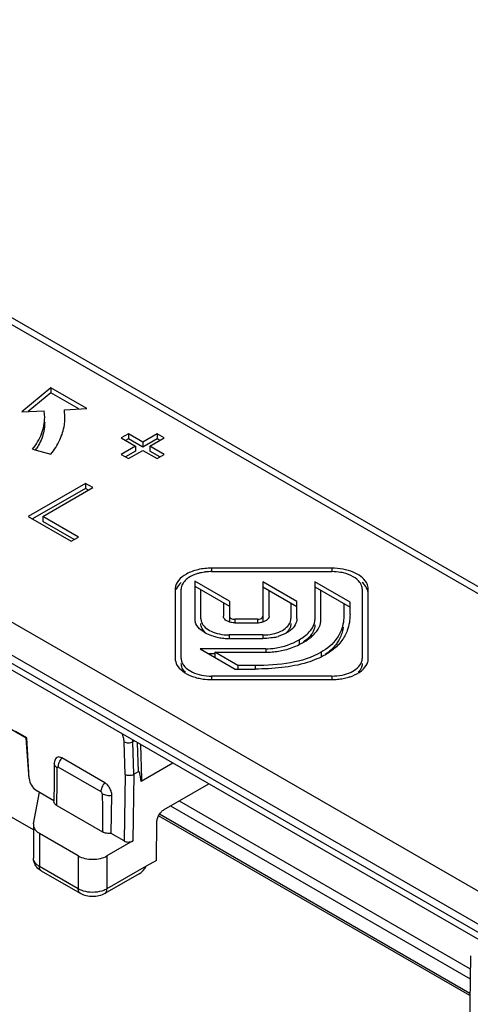
# Model space of a CAD drawing. Units: millimetres. Extents: x 1108 to 1803, y 404 to 873.
# Drawn here: x 1501 to 1523, y 579 to 627 of the extents above; entities that cross this region are included whole.
import ezdxf

# ---------------------------------------------------------------- set-up
doc = ezdxf.new("R2010")
doc.units = ezdxf.units.MM
doc.header["$LTSCALE"] = 23.1
doc.layers.add('COMPONENTI_DI_ASSIEME', color=7, linetype='CONTINUOUS')

msp = doc.modelspace()

# ---------------------------------------------------------------- linework, layer by layer
at = {"layer": 'COMPONENTI_DI_ASSIEME', "linetype": 'Continuous'}
for p, q in [((1661.935, 518.895), (1474.206, 627.196)), ((1661.051, 519.743), (1474.706, 627.246)), ((1461.483, 619.845), (1649.212, 511.544)), ((1460.776, 618.62), (1645.422, 512.098)), ((1645.422, 511.689), (1460.776, 618.212)), ((1647.329, 510.251), (1460.983, 617.754)), ((1502.178, 609.051), (1500.745, 607.869)), ((1502.178, 608.806), (1501.061, 607.885)), ((1502.178, 609.051), (1502.178, 608.806)), ((1503.947, 608.031), (1502.178, 609.051)), ((1503.556, 608.011), (1502.178, 608.806)), ((1500.745, 607.869), (1501.848, 607.924)), ((1501.872, 607.598), (1501.848, 607.924)), ((1502.844, 607.975), (1503.947, 608.031)), ((1502.872, 607.598), (1502.844, 607.975)), ((1506.01, 606.783), (1505.657, 606.579)), ((1506.01, 606.783), (1506.01, 606.538)), ((1506.717, 606.375), (1506.01, 606.783)), ((1507.424, 606.784), (1506.717, 606.375)), ((1507.424, 606.784), (1507.424, 606.539)), ((1507.778, 606.58), (1507.424, 606.784)), ((1505.657, 606.579), (1506.364, 606.171)), ((1506.364, 606.171), (1505.657, 605.763)), ((1506.01, 606.538), (1505.869, 606.457)), ((1506.717, 606.13), (1506.01, 606.538)), ((1506.364, 606.171), (1506.364, 605.926)), ((1507.424, 606.539), (1506.717, 606.13)), ((1506.717, 606.375), (1506.717, 606.13)), ((1507.071, 606.171), (1507.778, 606.58)), ((1507.071, 606.171), (1507.071, 605.926)), ((1507.779, 605.763), (1507.071, 606.171)), ((1507.566, 606.457), (1507.424, 606.539)), ((1501.267, 606.02), (1502.174, 605.776)), ((1505.657, 605.763), (1506.011, 605.559)), ((1506.364, 605.926), (1505.869, 605.64)), ((1506.011, 605.559), (1506.718, 605.967)), ((1506.718, 605.967), (1507.425, 605.559)), ((1507.566, 605.641), (1507.071, 605.926)), ((1507.425, 605.559), (1507.779, 605.763)), ((1503.89, 604.333), (1501.063, 602.7)), ((1503.89, 604.333), (1503.89, 604.089)), ((1504.244, 604.129), (1503.89, 604.333)), ((1503.89, 604.089), (1501.275, 602.577)), ((1501.778, 602.704), (1504.244, 604.129)), ((1504.032, 604.007), (1503.89, 604.089)), ((1501.063, 602.7), (1503.185, 601.476)), ((1501.778, 602.704), (1501.778, 602.459)), ((1503.546, 601.684), (1501.778, 602.704)), ((1503.334, 601.562), (1501.778, 602.459)), ((1503.185, 601.476), (1503.546, 601.684)), ((1516.054, 600.149), (1510.117, 600.148)), ((1510.117, 600.148), (1510.117, 599.975)), ((1510.117, 599.975), (1516.055, 599.976)), ((1516.054, 600.149), (1516.054, 599.976)), ((1509.286, 599.507), (1509.287, 597.653)), ((1510.998, 598.519), (1509.286, 599.507)), ((1512.654, 599.473), (1512.655, 597.53)), ((1514.336, 598.504), (1512.654, 599.473)), ((1515.215, 599.473), (1515.216, 597.587)), ((1516.956, 598.469), (1515.215, 599.473)), ((1508.317, 599.108), (1508.32, 595.68)), ((1508.62, 595.68), (1508.617, 599.108)), ((1509.286, 599.262), (1510.998, 598.274)), ((1509.587, 597.653), (1509.586, 599.089)), ((1512.654, 599.228), (1514.336, 598.259)), ((1512.955, 597.775), (1512.955, 599.055)), ((1515.215, 599.229), (1516.956, 598.224)), ((1515.516, 597.587), (1515.515, 599.055)), ((1517.555, 599.11), (1517.557, 595.682)), ((1517.857, 595.682), (1517.855, 599.11)), ((1510.698, 598.447), (1510.698, 597.776)), ((1510.998, 598.519), (1510.998, 597.531)), ((1514.036, 598.432), (1514.036, 597.662)), ((1514.336, 597.663), (1514.336, 598.504)), ((1516.656, 598.397), (1516.656, 597.881)), ((1516.956, 597.881), (1516.956, 598.469)), ((1512.386, 597.621), (1511.268, 597.62)), ((1511.268, 597.62), (1511.268, 597.447)), ((1511.268, 597.447), (1512.386, 597.447)), ((1512.386, 597.621), (1512.386, 597.447)), ((1510.987, 596.846), (1510.987, 596.673)), ((1512.656, 596.846), (1510.987, 596.846)), ((1510.987, 596.673), (1512.656, 596.673)), ((1512.656, 596.846), (1512.656, 596.673)), ((1514.447, 596.611), (1514.447, 596.366)), ((1512.801, 596.165), (1509.548, 596.164)), ((1509.548, 596.164), (1511.287, 595.161)), ((1510.273, 595.991), (1512.801, 595.992)), ((1510.273, 595.991), (1510.273, 595.746)), ((1511.411, 595.335), (1510.273, 595.991)), ((1512.801, 596.165), (1512.801, 595.992)), ((1515.525, 595.989), (1515.525, 595.744)), ((1510.273, 595.919), (1509.973, 595.919)), ((1511.287, 595.161), (1512.263, 595.161)), ((1511.411, 595.335), (1511.411, 595.161)), ((1512.262, 595.335), (1511.411, 595.335)), ((1512.262, 595.335), (1512.262, 595.161)), ((1516.058, 594.816), (1510.12, 594.815)), ((1510.12, 594.815), (1510.12, 594.641)), ((1510.12, 594.641), (1516.058, 594.643)), ((1516.058, 594.816), (1516.058, 594.643)), ((1501.318, 587.212), (1488.73, 594.479)), ((1500.96, 591.746), (1500.255, 592.152)), ((1500.994, 591.766), (1500.442, 592.084)), ((1500.96, 591.746), (1500.994, 591.766)), ((1501.105, 589.748), (1500.96, 591.746)), ((1501.11, 589.752), (1500.994, 591.766)), ((1505.846, 589.959), (1505.799, 591.564)), ((1506.295, 591.614), (1506.223, 591.572)), ((1506.27, 589.962), (1506.223, 591.572)), ((1506.51, 590.1), (1506.459, 591.519)), ((1506.677, 589.721), (1506.616, 591.429)), ((1504.841, 589.545), (1502.72, 590.77)), ((1502.346, 590.494), (1502.336, 589.536)), ((1502.346, 590.494), (1502.346, 590.495)), ((1504.665, 589.09), (1502.544, 590.315)), ((1508.209, 590.509), (1506.638, 589.602)), ((1505.846, 589.959), (1505.796, 586.667)), ((1506.27, 589.962), (1506.221, 586.667)), ((1506.27, 589.962), (1506.51, 590.1)), ((1501.457, 589.172), (1502.332, 588.668)), ((1502.336, 589.536), (1502.327, 588.629)), ((1507.77, 588.215), (1509.977, 589.489)), ((1501.324, 587.514), (1501.624, 589.076)), ((1505.16, 587.035), (1505.188, 588.929)), ((1508.519, 588.647), (1522.892, 580.349)), ((1502.473, 588.423), (1504.736, 587.116)), ((1508.094, 588.402), (1522.885, 579.863)), ((1522.872, 579.034), (1507.499, 587.909)), ((1522.874, 579.135), (1507.543, 587.986)), ((1501.324, 587.514), (1501.318, 587.451)), ((1501.318, 587.451), (1501.318, 585.818)), ((1507.388, 585.708), (1507.417, 587.61)), ((1501.611, 587.042), (1501.611, 585.409)), ((1503.534, 585.932), (1501.611, 587.042)), ((1505.796, 586.667), (1505.16, 587.035)), ((1506.221, 586.667), (1504.948, 585.932)), ((1503.534, 585.932), (1503.534, 584.299)), ((1504.948, 585.932), (1504.948, 584.299)), ((1503.534, 584.299), (1501.611, 585.409)), ((1506.892, 585.422), (1504.948, 584.299)), ((1507.388, 585.708), (1506.892, 585.422)), ((1503.637, 584.07), (1501.714, 585.181)), ((1506.539, 585.049), (1504.844, 584.07)), ((1522.902, 580.985), (1522.844, 577.153))]:
    msp.add_line(p, q, dxfattribs=at)
msp.add_lwpolyline([(1502.382, 590.687), (1502.355, 590.592), (1502.346, 590.495)], dxfattribs=at)
for centre, radius, start, end in [((1500.345, 607.6), 2.527, 351.4268, 354.4071), ((1500.367, 607.598), 2.505, 354.4078, 359.9928), ((1498.923, 607.689), 3.026, 325.6017, 327.8225), ((1510.117, 597.411), 2.564, 90.0142, 96.6889), ((1508.912, 599.109), 0.594, 176.0487, 180.0322), ((1509.865, 597.654), 0.578, 180.0372, 184.0021), ((1509.876, 597.655), 0.589, 184.0635, 195.2327), ((1512.386, 598.402), 0.954, 269.9936, 276.6195), ((1510.919, 599.178), 2.5, 253.5384, 259.4248), ((1510.968, 599.437), 2.764, 259.4043, 264.7978), ((1510.986, 599.619), 2.946, 264.7862, 270.0326), ((1512.718, 599.122), 2.444, 280.4936, 286.2692), ((1512.899, 599.535), 3.518, 297.8862, 300.0131), ((1512.8, 599.653), 3.661, 270.0202, 274.8207), ((1512.794, 599.715), 3.723, 274.823, 279.646), ((1512.785, 599.769), 3.778, 279.6462, 284.5718), ((1512.786, 599.769), 3.779, 284.5604, 296.0431), ((1512.857, 599.614), 3.607, 296.1076, 297.8884), ((1510.051, 597.31), 2.663, 253.6769, 259.4534), ((1516.057, 597.734), 3.091, 270.0138, 275.3027), ((1516.072, 597.595), 2.951, 275.2652, 280.5836), ((1516.126, 597.31), 2.661, 280.5734, 286.3522), ((1505.13, 591.535), 1.093, 1.9819, 6.5338), ((640.766, 598.221), 861.763, 359.348492, 359.472376), ((2397.62, 597.139), 892.941, 180.522155, 180.643133)]:
    msp.add_arc(centre, radius, start, end, dxfattribs=at)
for centre, major_axis, ratio, start_param, end_param in [((1506.445, 582.262), (0.074, 7.841), 0.04486, 5.924464, 6.309647), ((1506.177, 589.715), (0.5, -0.001), 0.577632, -0.399136, 0.021421), ((1506.009, 586.79), (0.3, 0), 0.577342, -2.356343, -0.785546), ((1506.539, 585.626), (0.354, 0.612), 0.577349, -2.356197, -1.57079)]:
    msp.add_ellipse(centre, major_axis=major_axis, ratio=ratio, start_param=start_param, end_param=end_param, dxfattribs=at)
for points, knots in [([(1501.267, 606.02), (1501.454, 606.252), (1501.759, 606.748), (1501.872, 607.323), (1501.872, 607.598)], [0, 0, 0, 0, 0.520486, 1, 1, 1, 1]), ([(1501.872, 607.353), (1501.872, 607.271), (1501.854, 606.94), (1501.758, 606.614), (1501.653, 606.387)], [0, 0, 0, 0, 0.245724, 1, 1, 1, 1]), ([(1502.174, 605.776), (1502.349, 605.993), (1502.643, 606.448), (1502.806, 606.968), (1502.844, 607.223)], [0, 0, 0, 0, 0.518931, 1, 1, 1, 1]), ([(1510.117, 600.148), (1509.891, 600.148), (1509.459, 600.102), (1508.888, 599.9), (1508.466, 599.588), (1508.328, 599.288), (1508.319, 599.15)], [0, 0, 0, 0, 0.305338, 0.582266, 0.812372, 1, 1, 1, 1]), ([(1509.543, 599.909), (1509.49, 599.896), (1509.297, 599.842), (1509.11, 599.76), (1508.988, 599.678)], [0, 0, 0, 0, 0.267496, 1, 1, 1, 1]), ([(1517.767, 599.432), (1517.63, 599.674), (1517.215, 599.945), (1516.604, 600.117), (1516.241, 600.149), (1516.054, 600.149)], [0, 0, 0, 0, 0.435761, 0.70863, 1, 1, 1, 1]), ([(1516.629, 599.91), (1516.583, 599.921), (1516.394, 599.96), (1516.2, 599.976), (1516.055, 599.976)], [0, 0, 0, 0, 0.245162, 1, 1, 1, 1]), ([(1517.441, 599.442), (1517.357, 599.558), (1517.099, 599.762), (1516.798, 599.87), (1516.629, 599.91)], [0, 0, 0, 0, 0.451735, 1, 1, 1, 1]), ([(1508.62, 599.441), (1508.589, 599.414), (1508.478, 599.308), (1508.39, 599.175), (1508.353, 599.07)], [0, 0, 0, 0, 0.271403, 1, 1, 1, 1]), ([(1508.731, 599.44), (1508.713, 599.414), (1508.651, 599.314), (1508.617, 599.195), (1508.617, 599.108)], [0, 0, 0, 0, 0.266541, 1, 1, 1, 1]), ([(1508.988, 599.678), (1508.961, 599.661), (1508.866, 599.593), (1508.781, 599.51), (1508.731, 599.44)], [0, 0, 0, 0, 0.267939, 1, 1, 1, 1]), ([(1517.525, 599.282), (1517.51, 599.325), (1517.483, 599.379), (1517.45, 599.429), (1517.441, 599.442)], [0, 0, 0, 0, 0.74083, 1, 1, 1, 1]), ([(1517.855, 598.866), (1517.855, 598.969), (1517.792, 599.194), (1517.641, 599.365), (1517.551, 599.443)], [0, 0, 0, 0, 0.465995, 1, 1, 1, 1]), ([(1517.855, 599.11), (1517.855, 599.138), (1517.847, 599.249), (1517.808, 599.358), (1517.767, 599.432)], [0, 0, 0, 0, 0.243232, 1, 1, 1, 1]), ([(1510.211, 596.781), (1510.098, 596.814), (1509.736, 596.948), (1509.38, 597.235), (1509.308, 597.5)], [0, 0, 0, 0, 0.299371, 1, 1, 1, 1]), ([(1509.823, 596.958), (1509.754, 597.017), (1509.636, 597.151), (1509.587, 597.326), (1509.587, 597.409)], [0, 0, 0, 0, 0.524277, 1, 1, 1, 1]), ([(1509.615, 597.491), (1509.689, 597.281), (1510.019, 597.03), (1510.517, 596.876), (1510.825, 596.846), (1510.987, 596.846)], [0, 0, 0, 0, 0.420623, 0.693121, 1, 1, 1, 1]), ([(1510.952, 597.504), (1510.922, 597.516), (1510.821, 597.563), (1510.726, 597.649), (1510.705, 597.726)], [0, 0, 0, 0, 0.294022, 1, 1, 1, 1]), ([(1511.268, 597.447), (1511.24, 597.447), (1511.133, 597.452), (1511.026, 597.475), (1510.952, 597.504)], [0, 0, 0, 0, 0.265985, 1, 1, 1, 1]), ([(1510.998, 597.776), (1510.998, 597.755), (1511.01, 597.725), (1511.029, 597.703), (1511.035, 597.698)], [0, 0, 0, 0, 0.729741, 1, 1, 1, 1]), ([(1511.035, 597.698), (1511.047, 597.685), (1511.116, 597.636), (1511.203, 597.62), (1511.268, 597.62)], [0, 0, 0, 0, 0.211653, 1, 1, 1, 1]), ([(1512.386, 597.621), (1512.415, 597.621), (1512.509, 597.629), (1512.617, 597.674), (1512.646, 597.735)], [0, 0, 0, 0, 0.306833, 1, 1, 1, 1]), ([(1512.955, 597.775), (1512.955, 597.736), (1512.925, 597.65), (1512.819, 597.555), (1512.672, 597.486), (1512.557, 597.461), (1512.496, 597.454)], [0, 0, 0, 0, 0.195968, 0.422887, 0.692738, 1, 1, 1, 1]), ([(1512.656, 596.846), (1512.816, 596.846), (1513.122, 596.877), (1513.616, 597.034), (1513.938, 597.29), (1514.009, 597.499)], [0, 0, 0, 0, 0.306531, 0.578229, 1, 1, 1, 1]), ([(1514.336, 597.663), (1514.336, 597.553), (1514.266, 597.32), (1514.101, 597.149), (1514.005, 597.072)], [0, 0, 0, 0, 0.471194, 1, 1, 1, 1]), ([(1514.447, 596.611), (1514.628, 596.716), (1514.937, 596.935), (1515.156, 597.265), (1515.196, 597.427)], [0, 0, 0, 0, 0.555266, 1, 1, 1, 1]), ([(1515.312, 597.035), (1515.334, 597.064), (1515.412, 597.178), (1515.47, 597.307), (1515.494, 597.406)], [0, 0, 0, 0, 0.263293, 1, 1, 1, 1]), ([(1516.625, 597.483), (1516.579, 597.199), (1516.339, 596.582), (1515.826, 596.163), (1515.525, 595.989)], [0, 0, 0, 0, 0.453026, 1, 1, 1, 1]), ([(1514.005, 597.072), (1513.964, 597.04), (1513.78, 596.912), (1513.569, 596.824), (1513.403, 596.776)], [0, 0, 0, 0, 0.230062, 1, 1, 1, 1]), ([(1514.008, 597.252), (1513.999, 597.225), (1513.95, 597.114), (1513.869, 597.019), (1513.799, 596.958)], [0, 0, 0, 0, 0.236452, 1, 1, 1, 1]), ([(1515.139, 597.025), (1515.115, 596.977), (1514.99, 596.771), (1514.806, 596.607), (1514.655, 596.499)], [0, 0, 0, 0, 0.224611, 1, 1, 1, 1]), ([(1515.146, 596.848), (1515.161, 596.863), (1515.22, 596.922), (1515.275, 596.985), (1515.312, 597.035)], [0, 0, 0, 0, 0.257985, 1, 1, 1, 1]), ([(1516.818, 597.066), (1516.753, 596.889), (1516.557, 596.529), (1516.267, 596.241), (1516.098, 596.109)], [0, 0, 0, 0, 0.468022, 1, 1, 1, 1]), ([(1516.624, 597.234), (1516.614, 597.174), (1516.564, 596.93), (1516.466, 596.694), (1516.369, 596.533)], [0, 0, 0, 0, 0.245227, 1, 1, 1, 1]), ([(1513.164, 596.719), (1513.123, 596.711), (1512.955, 596.684), (1512.785, 596.673), (1512.656, 596.673)], [0, 0, 0, 0, 0.241842, 1, 1, 1, 1]), ([(1512.801, 596.165), (1512.95, 596.165), (1513.522, 596.207), (1514.081, 596.4), (1514.447, 596.611)], [0, 0, 0, 0, 0.261329, 1, 1, 1, 1]), ([(1514.659, 596.489), (1514.683, 596.503), (1514.776, 596.558), (1514.866, 596.618), (1514.93, 596.666)], [0, 0, 0, 0, 0.256892, 1, 1, 1, 1]), ([(1514.93, 596.666), (1514.949, 596.68), (1515.024, 596.737), (1515.096, 596.799), (1515.146, 596.848)], [0, 0, 0, 0, 0.257667, 1, 1, 1, 1]), ([(1516.369, 596.533), (1516.332, 596.473), (1516.159, 596.221), (1515.928, 596.011), (1515.735, 595.877)], [0, 0, 0, 0, 0.230573, 1, 1, 1, 1]), ([(1515.525, 595.989), (1515.065, 595.723), (1513.967, 595.398), (1512.849, 595.335), (1512.262, 595.335)], [0, 0, 0, 0, 0.475301, 1, 1, 1, 1]), ([(1516.098, 596.109), (1516.071, 596.087), (1515.955, 596), (1515.833, 595.922), (1515.737, 595.867)], [0, 0, 0, 0, 0.23914, 1, 1, 1, 1]), ([(1508.32, 595.68), (1508.32, 595.569), (1508.392, 595.327), (1508.563, 595.15), (1508.664, 595.069)], [0, 0, 0, 0, 0.462869, 1, 1, 1, 1]), ([(1508.65, 595.508), (1508.73, 595.282), (1509.089, 595.009), (1509.624, 594.847), (1509.951, 594.815), (1510.12, 594.815)], [0, 0, 0, 0, 0.425102, 0.701458, 1, 1, 1, 1]), ([(1514.84, 595.484), (1514.433, 595.359), (1513.573, 595.2), (1512.704, 595.162), (1512.263, 595.161)], [0, 0, 0, 0, 0.4909, 1, 1, 1, 1]), ([(1516.058, 594.816), (1516.227, 594.816), (1516.555, 594.849), (1517.089, 595.011), (1517.448, 595.284), (1517.527, 595.51)], [0, 0, 0, 0, 0.298601, 0.574964, 1, 1, 1, 1]), ([(1517.514, 595.071), (1517.554, 595.103), (1517.692, 595.226), (1517.799, 595.389), (1517.835, 595.518)], [0, 0, 0, 0, 0.276184, 1, 1, 1, 1]), ([(1508.821, 595.002), (1508.76, 595.063), (1508.661, 595.196), (1508.62, 595.359), (1508.62, 595.435)], [0, 0, 0, 0, 0.529158, 1, 1, 1, 1]), ([(1508.664, 595.069), (1508.707, 595.035), (1508.903, 594.899), (1509.127, 594.806), (1509.303, 594.754)], [0, 0, 0, 0, 0.229954, 1, 1, 1, 1]), ([(1516.875, 594.756), (1516.937, 594.774), (1517.162, 594.85), (1517.378, 594.963), (1517.514, 595.071)], [0, 0, 0, 0, 0.270004, 1, 1, 1, 1]), ([(1517.502, 595.206), (1517.494, 595.188), (1517.454, 595.115), (1517.401, 595.049), (1517.357, 595.004)], [0, 0, 0, 0, 0.2381, 1, 1, 1, 1]), ([(1517.557, 595.437), (1517.557, 595.378), (1517.542, 595.298), (1517.511, 595.225), (1517.502, 595.206)], [0, 0, 0, 0, 0.740533, 1, 1, 1, 1]), ([(1509.564, 594.692), (1509.609, 594.684), (1509.793, 594.654), (1509.98, 594.641), (1510.12, 594.641)], [0, 0, 0, 0, 0.246897, 1, 1, 1, 1]), ([(1505.799, 591.564), (1505.798, 591.596), (1505.785, 591.733), (1505.74, 591.866), (1505.694, 591.961)], [0, 0, 0, 0, 0.233295, 1, 1, 1, 1]), ([(1505.799, 591.564), (1505.829, 591.548), (1505.9, 591.526), (1506.044, 591.514), (1506.159, 591.537), (1506.223, 591.572)], [0, 0, 0, 0, 0.235223, 0.499488, 1, 1, 1, 1]), ([(1502.72, 590.77), (1502.686, 590.789), (1502.62, 590.817), (1502.515, 590.821), (1502.427, 590.773), (1502.394, 590.717), (1502.382, 590.687)], [0, 0, 0, 0, 0.288012, 0.532413, 0.756977, 1, 1, 1, 1]), ([(1502.544, 590.315), (1502.544, 590.393), (1502.582, 590.558), (1502.666, 590.702), (1502.72, 590.77)], [0, 0, 0, 0, 0.477166, 1, 1, 1, 1]), ([(1502.492, 590.286), (1502.45, 590.31), (1502.379, 590.366), (1502.345, 590.455), (1502.346, 590.494)], [0, 0, 0, 0, 0.549963, 1, 1, 1, 1]), ([(1502.544, 590.315), (1502.533, 590.321), (1502.502, 590.328), (1502.492, 590.298), (1502.492, 590.286)], [0, 0, 0, 0, 0.500877, 1, 1, 1, 1]), ([(1501.11, 589.752), (1501.118, 589.635), (1501.198, 589.409), (1501.359, 589.23), (1501.457, 589.172)], [0, 0, 0, 0, 0.506366, 1, 1, 1, 1]), ([(1505.846, 589.959), (1505.876, 589.943), (1505.946, 589.919), (1506.091, 589.904), (1506.206, 589.928), (1506.27, 589.964)], [0, 0, 0, 0, 0.23652, 0.500701, 1, 1, 1, 1]), ([(1504.665, 589.09), (1504.665, 589.169), (1504.704, 589.333), (1504.787, 589.478), (1504.841, 589.545)], [0, 0, 0, 0, 0.477166, 1, 1, 1, 1]), ([(1505.188, 588.929), (1505.189, 588.987), (1505.169, 589.11), (1505.095, 589.283), (1504.986, 589.436), (1504.891, 589.516), (1504.841, 589.545)], [0, 0, 0, 0, 0.238272, 0.501106, 0.763339, 1, 1, 1, 1]), ([(1504.717, 589.002), (1504.716, 589.019), (1504.704, 589.054), (1504.68, 589.081), (1504.665, 589.09)], [0, 0, 0, 0, 0.500131, 1, 1, 1, 1]), ([(1504.717, 589.002), (1504.783, 588.964), (1504.942, 588.917), (1505.105, 588.917), (1505.188, 588.929)], [0, 0, 0, 0, 0.476024, 1, 1, 1, 1]), ([(1502.473, 588.423), (1502.431, 588.447), (1502.36, 588.501), (1502.326, 588.589), (1502.327, 588.629)], [0, 0, 0, 0, 0.550872, 1, 1, 1, 1]), ([(1507.417, 587.61), (1507.418, 587.667), (1507.44, 587.788), (1507.516, 587.958), (1507.627, 588.108), (1507.721, 588.186), (1507.77, 588.215)], [0, 0, 0, 0, 0.238295, 0.501093, 0.763298, 1, 1, 1, 1]), ([(1501.318, 587.451), (1501.318, 587.413), (1501.332, 587.333), (1501.392, 587.223), (1501.487, 587.123), (1501.567, 587.068), (1501.611, 587.042)], [0, 0, 0, 0, 0.217916, 0.451036, 0.710468, 1, 1, 1, 1]), ([(1505.16, 587.035), (1505.084, 587.028), (1504.937, 587.035), (1504.796, 587.082), (1504.736, 587.116)], [0, 0, 0, 0, 0.524786, 1, 1, 1, 1]), ([(1501.714, 585.181), (1501.658, 585.213), (1501.55, 585.29), (1501.422, 585.441), (1501.337, 585.62), (1501.318, 585.752), (1501.318, 585.818)], [0, 0, 0, 0, 0.250552, 0.499468, 0.749039, 1, 1, 1, 1]), ([(1501.611, 585.409), (1501.567, 585.435), (1501.487, 585.49), (1501.392, 585.59), (1501.332, 585.7), (1501.318, 585.78), (1501.318, 585.818)], [0, 0, 0, 0, 0.289536, 0.548968, 0.782079, 1, 1, 1, 1]), ([(1503.534, 585.932), (1503.634, 585.874), (1503.867, 585.79), (1504.241, 585.749), (1504.614, 585.79), (1504.847, 585.874), (1504.948, 585.932)], [0, 0, 0, 0, 0.237242, 0.500002, 0.762758, 1, 1, 1, 1]), ([(1501.714, 585.181), (1501.681, 585.2), (1501.622, 585.273), (1501.611, 585.362), (1501.611, 585.409)], [0, 0, 0, 0, 0.449249, 1, 1, 1, 1]), ([(1503.637, 584.07), (1503.603, 584.09), (1503.545, 584.163), (1503.534, 584.252), (1503.534, 584.299)], [0, 0, 0, 0, 0.449249, 1, 1, 1, 1]), ([(1503.787, 584.193), (1503.764, 584.2), (1503.677, 584.228), (1503.592, 584.265), (1503.534, 584.299)], [0, 0, 0, 0, 0.262267, 1, 1, 1, 1]), ([(1504.948, 584.299), (1504.929, 584.288), (1504.848, 584.245), (1504.762, 584.213), (1504.695, 584.193)], [0, 0, 0, 0, 0.237222, 1, 1, 1, 1]), ([(1504.844, 584.07), (1504.878, 584.09), (1504.936, 584.163), (1504.948, 584.252), (1504.948, 584.299)], [0, 0, 0, 0, 0.44925, 1, 1, 1, 1]), ([(1504.844, 584.07), (1504.665, 583.967), (1504.241, 583.871), (1503.817, 583.967), (1503.637, 584.07)], [0, 0, 0, 0, 0.500036, 1, 1, 1, 1]), ([(1504.695, 584.193), (1504.548, 584.15), (1504.241, 584.11), (1503.933, 584.15), (1503.787, 584.193)], [0, 0, 0, 0, 0.5, 1, 1, 1, 1])]:
    msp.add_open_spline(points, degree=3, knots=knots, dxfattribs=at)
for points in [[(1501.653, 606.387), (1501.603, 606.28), (1501.546, 606.177), (1501.484, 606.077)], [(1509.819, 599.957), (1509.726, 599.946), (1509.634, 599.93), (1509.543, 599.909)], [(1517.555, 599.11), (1517.555, 599.169), (1517.544, 599.228), (1517.525, 599.282)], [(1509.587, 597.653), (1509.587, 597.598), (1509.597, 597.543), (1509.615, 597.491)], [(1510.705, 597.726), (1510.701, 597.742), (1510.698, 597.759), (1510.698, 597.776)], [(1512.646, 597.735), (1512.652, 597.747), (1512.655, 597.761), (1512.655, 597.775)], [(1514.036, 597.418), (1514.036, 597.361), (1514.026, 597.305), (1514.008, 597.252)], [(1514.009, 597.499), (1514.027, 597.552), (1514.036, 597.607), (1514.036, 597.662)], [(1515.196, 597.427), (1515.209, 597.479), (1515.216, 597.533), (1515.216, 597.587)], [(1515.494, 597.406), (1515.509, 597.465), (1515.516, 597.527), (1515.516, 597.587)], [(1516.656, 597.881), (1516.656, 597.748), (1516.646, 597.615), (1516.625, 597.483)], [(1516.922, 597.456), (1516.899, 597.324), (1516.865, 597.192), (1516.818, 597.066)], [(1516.956, 597.881), (1516.956, 597.739), (1516.945, 597.597), (1516.922, 597.456)], [(1515.197, 597.186), (1515.184, 597.13), (1515.164, 597.076), (1515.139, 597.025)], [(1515.216, 597.342), (1515.216, 597.29), (1515.21, 597.237), (1515.197, 597.186)], [(1508.62, 595.68), (1508.62, 595.622), (1508.63, 595.563), (1508.65, 595.508)], [(1515.321, 595.659), (1515.164, 595.592), (1515.003, 595.534), (1514.84, 595.484)], [(1515.737, 595.867), (1515.603, 595.789), (1515.463, 595.72), (1515.321, 595.659)], [(1517.527, 595.51), (1517.547, 595.565), (1517.557, 595.624), (1517.557, 595.682)], [(1517.835, 595.518), (1517.849, 595.571), (1517.857, 595.627), (1517.857, 595.682)]]:
    msp.add_open_spline(points, degree=3, dxfattribs=at)

doc.saveas('drawing.dxf')
